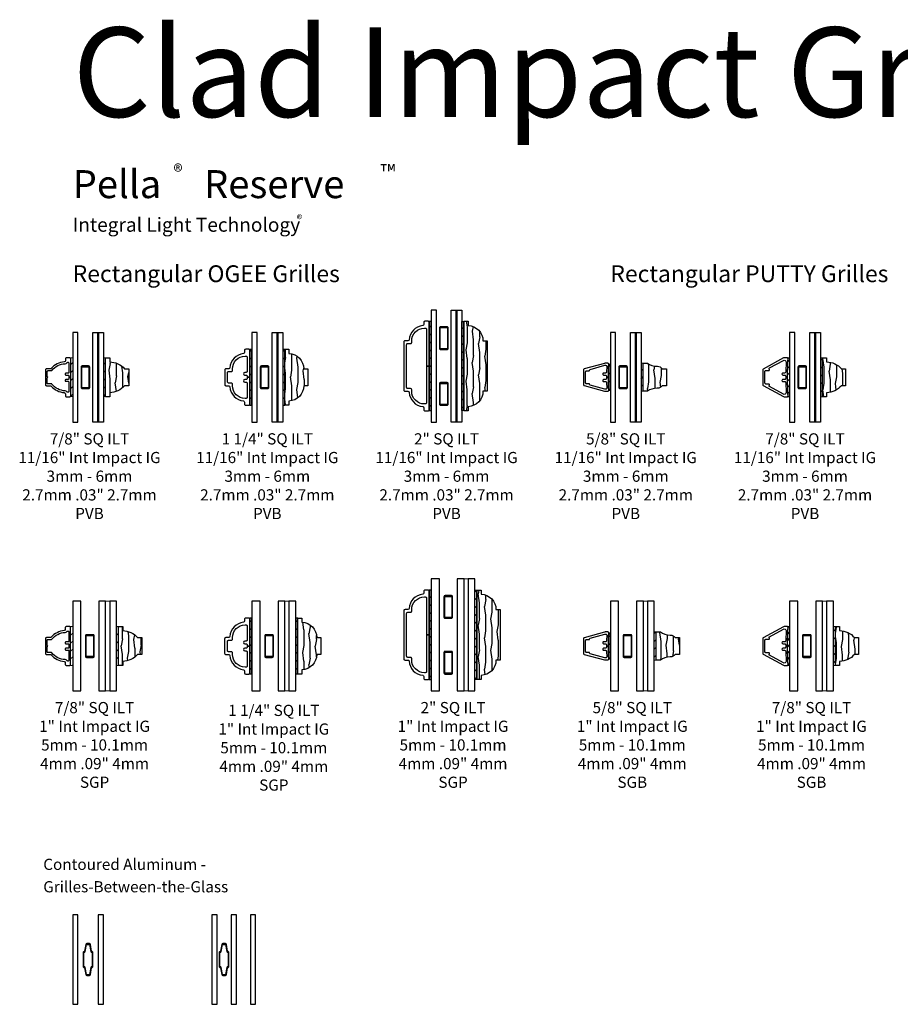
# Model space of a CAD drawing. Units: inches. Extents: x 1 to 210, y 1 to 143.
# Drawn here: x 100 to 120, y 28 to 50 of the extents above; entities that cross this region are included whole.
import ezdxf

# ---------------------------------------------------------------- set-up
doc = ezdxf.new("R2010")
doc.units = ezdxf.units.IN
doc.header["$MEASUREMENT"] = 0
for name, color, linetype in [('ZP-ANNO-TEXT', 255, 'Continuous'), ('ZP-SECT-ALUM', 63, 'Continuous'), ('ZP-SECT-GLAS', 153, 'Continuous'), ('ZP-SECT-GLAS-PVB', 151, 'Continuous'), ('ZP-SECT-WDHA', 11, 'Continuous'), ('ZP-SECT-WOOD', 104, 'Continuous'), ('ZP-SECT-WSTP', 40, 'Continuous')]:
    doc.layers.add(name, color=color, linetype=linetype)
doc.styles.get("Standard").update_dxf_attribs({"font": 'arial.ttf'})
pattern_1 = [(45, (0.5168, 1.08075), (-0.088388, 0.088388), [])]
pattern_2 = [(45, (0.6619, 1.08075), (-0.088388, 0.088388), [])]
pattern_3 = [(45, (-0.2157, 1.08075), (-0.088388, 0.088388), [])]
pattern_4 = [(45, (-0.3608, 1.08074), (-0.088388, 0.088388), [])]

# ---------------------------------------------------------------- blocks, each defined once
blk = doc.blocks.new('129GP - ILT Wood Roman OGEE .625 in')
at = {"layer": 'ZP-SECT-WDHA'}
h = blk.add_hatch(dxfattribs=at)
h.set_pattern_fill('WOOD1', color=256, scale=0.3125, angle=153.5, style=0, pattern_type=2)
h.set_pattern_definition([(10.37, (-0.14051, -0.175687), (-1.1178746, -0.1410236), [0.15625, -1.40625]), (0.065, (-0.26648, -0.00812), (0.419104, 0.14023), [0.349386, -0.349386]), (351.935, (-0.19676, 0.13171), (0.69877, 0.000793), [0.19764, -0.79057])])
edge = h.paths.add_edge_path()
edge.add_line((0.245, 0.309), (0.245, 0.319))
edge.add_arc((0.12, 0.319), 0.125, 360, 416.9395)
edge.add_line((0.188, 0.424), (0.188, 0.518))
edge.add_line((0.188, 0.518), (-0.188, 0.518))
edge.add_line((-0.188, 0.518), (-0.188, 0.424))
edge.add_arc((-0.12, 0.319), 0.125, 123.0605, 180)
edge.add_line((-0.245, 0.319), (-0.245, 0.309))
edge.add_arc((-0.62, 0.309), 0.375, 324.9009, 360, ccw=False)
edge.add_line((-0.313, 0.093), (-0.313, 0))
edge.add_line((-0.313, 0), (0.313, 0))
edge.add_line((0.313, 0), (0.313, 0.093))
edge.add_arc((0.62, 0.309), 0.375, 180, 215.0991, ccw=False)
at = {"layer": 'ZP-SECT-WOOD'}
blk.add_lwpolyline([(0.245, 0.309), (0.245, 0.319, 0.253687), (0.188, 0.424), (0.188, 0.518), (-0.188, 0.518), (-0.188, 0.424, 0.253687), (-0.245, 0.319), (-0.245, 0.309, -0.154358), (-0.313, 0.093), (-0.313, 0), (0.313, 0), (0.313, 0.093, -0.154358)], format="xyb", close=True, dxfattribs=at)
blk = doc.blocks.new('129GP - ILT Clad PUTTY .625 in')
at = {"layer": 'ZP-SECT-ALUM'}
blk.add_lwpolyline([(0.186, 0.542, 0.338141), (0.171, 0.553), (-0.171, 0.553, 0.338141), (-0.186, 0.542), (-0.31, 0.085, 0.066727), (-0.312, 0.069), (-0.312, 0.015, 0.414214), (-0.287, -0.01, -0.017383), (0, 0), (0, 0.042), (-0.025, 0.042, -0.414214), (-0.05, 0.067), (-0.05, 0.105, 1.000374), (-0.095, 0.103), (-0.095, 0.065, -0.414214), (-0.12, 0.04), (-0.242, 0.035, -0.414214), (-0.267, 0.06), (-0.267, 0.068, -0.066727), (-0.267, 0.075), (-0.176, 0.407, -0.384893), (-0.159, 0.418, 0.463524), (-0.147, 0.428), (-0.147, 0.483, -0.414214), (-0.122, 0.508), (0.122, 0.508, -0.414214), (0.147, 0.483), (0.147, 0.428, 0.463524), (0.159, 0.418, -0.384893), (0.176, 0.407), (0.267, 0.075, -0.066727), (0.268, 0.068), (0.268, 0.06, -0.414214), (0.243, 0.035), (0.12, 0.04, -0.414214), (0.095, 0.065), (0.095, 0.103, 1.000374), (0.05, 0.105), (0.05, 0.067, -0.414214), (0.025, 0.042), (0, 0.042), (0, 0, -0.017383), (0.288, -0.01, 0.414214), (0.313, 0.015), (0.313, 0.069, 0.066727), (0.31, 0.085)], format="xyb", close=True, dxfattribs=at)
blk = doc.blocks.new('129GP - GBG Spacer 5mm Rectangular')
at = {"layer": 'ZP-SECT-ALUM'}
blk.add_lwpolyline([(0.0965, -0.229), (0.0965, 0.229, 0.4142136), (0.0725, 0.253), (-0.0725, 0.253, 0.4142136), (-0.0965, 0.229), (-0.0965, -0.229, 0.4142136), (-0.0725, -0.253), (0, -0.253), (0, -0.237), (-0.0725, -0.237, -0.4142136), (-0.0805, -0.229), (-0.0805, 0.229, -0.4142136), (-0.0725, 0.237), (0.0725, 0.237, -0.4142136), (0.0805, 0.229), (0.0805, -0.229, -0.4142136), (0.0725, -0.237), (0, -0.237), (0, -0.253), (0.0725, -0.253, 0.4142136)], format="xyb", close=True, dxfattribs=at)
blk = doc.blocks.new('130GG - ILT .625 in Clad Putty Ext - Wood Ogee Int SQ (Impact Int .6875 in Ext 6mm - 3mm Int HiG) w-Steel Spacer')
at = {"layer": 'ZP-SECT-WSTP'}
h = blk.add_hatch(dxfattribs=at)
h.set_pattern_fill('ANSI31', color=256, style=0)
h.set_pattern_definition([(45, (-0.25994, 1.01175), (-0.08839, 0.08839), [])])
edge = h.paths.add_edge_path()
edge.add_line((-0.379, 0.712), (-0.344, 0.712))
edge.add_line((-0.344, 0.712), (-0.344, 1.287))
edge.add_line((-0.344, 1.287), (-0.379, 1.287))
edge.add_arc((3.75, 1), 4.138, 176.0164, 183.9836)
h = blk.add_hatch(dxfattribs=at)
h.set_pattern_fill('ANSI31', color=256)
h.set_pattern_definition([(45, (-17.0625, -35), (-0.08838835, 0.08838835), [])])
h.paths.add_polyline_path([(0.389, 0.687), (0.389, 1.313), (0.344, 1.313), (0.344, 0.687)])
at = {"layer": 'ZP-SECT-GLAS', "flags": 128}
for points in [[(-0.344, 2), (-0.344, 0), (-0.227, 0), (-0.227, 2)], [(0.21, 2), (0.21, 0), (0.106, 0), (0.106, 2)], [(0.344, 2), (0.344, 0), (0.24, 0), (0.24, 2)]]:
    blk.add_lwpolyline(points, close=True, dxfattribs=at)
at = {"layer": 'ZP-SECT-GLAS-PVB', "lineweight": 0}
blk.add_lwpolyline([(0.24, 2), (0.24, 0), (0.21, 0), (0.21, 2)], close=True, dxfattribs=at)
at = {"layer": 'ZP-SECT-WSTP'}
blk.add_lwpolyline([(-0.379, 0.712), (-0.344, 0.712), (-0.344, 1.287), (-0.379, 1.287, 0.034777)], format="xyb", close=True, dxfattribs=at)
at = {"layer": 'ZP-SECT-WSTP', "lineweight": 0}
blk.add_lwpolyline([(0.389, 0.687), (0.389, 1.313), (0.344, 1.313), (0.344, 0.687)], close=True, dxfattribs=at)
at = {"rotation": 90}
blk.add_blockref('129GP - ILT Clad PUTTY .625 in', (-0.389, 1), dxfattribs=at)
blk.add_blockref('129GP - GBG Spacer 5mm Rectangular', (-0.06, 1))
at = {"xscale": -1, "rotation": 270}
blk.add_blockref('129GP - ILT Wood Roman OGEE .625 in', (0.389, 1), dxfattribs=at)
blk = doc.blocks.new('129GP - ILT Wood OGEE .875 in')
at = {"layer": 'ZP-SECT-WDHA'}
h = blk.add_hatch(dxfattribs=at)
h.set_pattern_fill('WOOD1', color=256, scale=0.3125, angle=153.5, style=0, pattern_type=2)
h.set_pattern_definition([(10.37, (-0.02542, -0.1756), (-1.1178746, -0.1410236), [0.15625, -1.40625]), (0.065, (-0.15139, -0.00804), (0.419104, 0.14023), [0.349386, -0.349386]), (351.935, (-0.08167, 0.13179), (0.69877, 0.000793), [0.19764, -0.79057])])
h.paths.add_polyline_path([(-0.344, 0.094), (-0.438, 0.094), (-0.438, 0), (0.438, 0), (0.438, 0.094), (0.344, 0.094, 0.218267), (0.188, 0.424), (0.188, 0.518), (-0.188, 0.518), (-0.188, 0.424, 0.218267)])
at = {"layer": 'ZP-SECT-WOOD'}
blk.add_lwpolyline([(0.188, 0.424), (0.188, 0.518), (-0.188, 0.518), (-0.188, 0.424, 0.218267), (-0.344, 0.094), (-0.438, 0.094), (-0.438, 0), (0.438, 0), (0.438, 0.094), (0.344, 0.094, 0.218267)], format="xyb", close=True, dxfattribs=at)
blk = doc.blocks.new('129GP - ILT Clad PUTTY .875 in')
at = {"layer": 'ZP-SECT-ALUM'}
blk.add_lwpolyline([(-0.15, 0.493, -0.414214), (-0.125, 0.518), (0.125, 0.518, -0.414214), (0.15, 0.493), (0.15, 0.432, 0.668555), (0.185, 0.418, -0.500924), (0.208, 0.414), (0.378, 0.104, -0.569407), (0.343, 0.045), (0.12, 0.051, -0.414214), (0.095, 0.076), (0.095, 0.114, 1.000088), (0.05, 0.114), (0.05, 0.077, -0.414214), (0.025, 0.052), (0, 0.052), (0, 0.01, -0.012105), (0.413, 0, 0.414214), (0.438, 0.025), (0.438, 0.073, 0.125576), (0.431, 0.101), (0.183, 0.555, 0.274366), (0.17, 0.563), (-0.17, 0.563, 0.274366), (-0.183, 0.555), (-0.431, 0.101, 0.125576), (-0.438, 0.073), (-0.438, 0.025, 0.414214), (-0.413, 0, -0.012105), (0, 0.01), (0, 0.052), (-0.025, 0.052, -0.414214), (-0.05, 0.077), (-0.05, 0.114, 1.000088), (-0.095, 0.114), (-0.095, 0.076, -0.414214), (-0.12, 0.051), (-0.343, 0.045, -0.569407), (-0.378, 0.104), (-0.208, 0.414, -0.500924), (-0.185, 0.418, 0.668555), (-0.15, 0.432)], format="xyb", close=True, dxfattribs=at)
blk = doc.blocks.new('130GG - ILT .875 in Clad Putty Ext - Wood Ogee Int SQ (Impact Int .6875 in Ext 3mm - 6mm Int HiG) w-Steel Spacer')
at = {"layer": 'ZP-SECT-WSTP'}
h = blk.add_hatch(dxfattribs=at)
h.set_pattern_fill('ANSI31', color=256, scale=0.8, style=0)
h.set_pattern_definition([(45, (-3.83362, -3.8089), (-0.0707107, 0.0707107), [])])
edge = h.paths.add_edge_path()
edge.add_line((-0.344, 0.567), (-0.388, 0.567))
edge.add_arc((-0.404, 0.587), 0.025, 308.7576, 359.9898)
edge.add_arc((8.145, 1), 8.533, 177.2259, 182.7741, ccw=False)
edge.add_arc((-0.404, 1.413), 0.025, 0, 51.2686)
edge.add_line((-0.388, 1.433), (-0.344, 1.433))
edge.add_line((-0.344, 1.433), (-0.344, 0.567))
at = {"layer": 'ZP-SECT-WSTP', "lineweight": 0}
h = blk.add_hatch(dxfattribs=at)
h.set_pattern_fill('ANSI31', color=256, style=0)
h.set_pattern_definition(pattern_1)
h.paths.add_polyline_path([(0.389, 1.433), (0.344, 1.433), (0.344, 0.567), (0.389, 0.567)])
at = {"layer": 'ZP-SECT-GLAS', "flags": 128}
for points in [[(-0.344, 2), (-0.344, 0), (-0.227, 0), (-0.227, 2)], [(0.21, 2), (0.21, 0), (0.106, 0), (0.106, 2)], [(0.344, 2), (0.344, 0), (0.24, 0), (0.24, 2)]]:
    blk.add_lwpolyline(points, close=True, dxfattribs=at)
at = {"layer": 'ZP-SECT-GLAS-PVB', "lineweight": 0}
blk.add_lwpolyline([(0.24, 2), (0.24, 0), (0.21, 0), (0.21, 2)], close=True, dxfattribs=at)
at = {"layer": 'ZP-SECT-WSTP'}
blk.add_lwpolyline([(-0.344, 0.567), (-0.388, 0.567, 0.227342), (-0.379, 0.587, -0.024213), (-0.379, 1.413, 0.227509), (-0.388, 1.433), (-0.344, 1.433)], format="xyb", close=True, dxfattribs=at)
at = {"layer": 'ZP-SECT-WSTP', "lineweight": 0}
blk.add_lwpolyline([(0.389, 0.567), (0.389, 1.433), (0.344, 1.433), (0.344, 0.567)], close=True, dxfattribs=at)
at = {"rotation": 90}
blk.add_blockref('129GP - ILT Clad PUTTY .875 in', (-0.379, 1), dxfattribs=at)
at = {"xscale": -1, "rotation": 270}
blk.add_blockref('129GP - ILT Wood OGEE .875 in', (0.389, 1), dxfattribs=at)
blk.add_blockref('129GP - GBG Spacer 5mm Rectangular', (-0.06, 1))
blk = doc.blocks.new('130GG - ILT .625 in Clad Putty Ext - Wood Ogee Int SQ (Impact Int 1 in Ext 5mm - 10.1mm Int HiG) w-Steel Spacer')
at = {"layer": 'ZP-SECT-WSTP'}
h = blk.add_hatch(dxfattribs=at)
h.set_pattern_fill('ANSI31', color=256, style=0)
h.set_pattern_definition([(45, (-0.40504, 1.01175), (-0.08839, 0.08839), [])])
edge = h.paths.add_edge_path()
edge.add_line((-0.524, 0.712), (-0.489, 0.712))
edge.add_line((-0.489, 0.712), (-0.489, 1.287))
edge.add_line((-0.489, 1.287), (-0.524, 1.287))
edge.add_arc((3.605, 1), 4.138, 176.0164, 183.9836)
h = blk.add_hatch(dxfattribs=at)
h.set_pattern_fill('ANSI31', color=256)
h.set_pattern_definition([(45, (-16.9174, -34.99999), (-0.08838835, 0.08838835), [])])
h.paths.add_polyline_path([(0.534, 0.687), (0.534, 1.313), (0.489, 1.313), (0.489, 0.687)])
at = {"layer": 'ZP-SECT-GLAS', "flags": 128}
for points in [[(-0.489, 2), (-0.489, 0), (-0.306, 0), (-0.306, 2)], [(0.095, 2), (0.095, 0), (0.247, 0), (0.247, 2)], [(0.337, 2), (0.337, 0), (0.489, 0), (0.489, 2)]]:
    blk.add_lwpolyline(points, close=True, dxfattribs=at)
at = {"layer": 'ZP-SECT-GLAS-PVB', "lineweight": 0}
blk.add_lwpolyline([(0.337, 2), (0.337, 0), (0.247, 0), (0.247, 2)], close=True, dxfattribs=at)
at = {"layer": 'ZP-SECT-WSTP'}
blk.add_lwpolyline([(-0.524, 0.712), (-0.489, 0.712), (-0.489, 1.287), (-0.524, 1.287, 0.034777)], format="xyb", close=True, dxfattribs=at)
at = {"layer": 'ZP-SECT-WSTP', "lineweight": 0}
blk.add_lwpolyline([(0.534, 0.687), (0.534, 1.313), (0.489, 1.313), (0.489, 0.687)], close=True, dxfattribs=at)
at = {"rotation": 90}
blk.add_blockref('129GP - ILT Clad PUTTY .625 in', (-0.534, 1), dxfattribs=at)
blk.add_blockref('129GP - GBG Spacer 5mm Rectangular', (-0.106, 1))
at = {"xscale": -1, "rotation": 270}
blk.add_blockref('129GP - ILT Wood Roman OGEE .625 in', (0.534, 1), dxfattribs=at)
blk = doc.blocks.new('130GG - ILT .875 in Clad Putty Ext - Wood Ogee Int SQ (Impact Int 1 in Ext 5mm - 10.1mm Int HiG) w-Steel Spacer')
at = {"layer": 'ZP-SECT-WSTP'}
h = blk.add_hatch(dxfattribs=at)
h.set_pattern_fill('ANSI31', color=256, scale=0.8, style=0)
h.set_pattern_definition([(45, (-3.97871, -3.8089), (-0.0707107, 0.0707107), [])])
edge = h.paths.add_edge_path()
edge.add_line((-0.489, 0.567), (-0.533, 0.567))
edge.add_arc((-0.549, 0.587), 0.025, 308.7576, 359.9898)
edge.add_arc((8, 1), 8.533, 177.2259, 182.7741, ccw=False)
edge.add_arc((-0.549, 1.413), 0.025, 0, 51.2686)
edge.add_line((-0.533, 1.432), (-0.489, 1.432))
edge.add_line((-0.489, 1.432), (-0.489, 0.567))
at = {"layer": 'ZP-SECT-WSTP', "lineweight": 0}
h = blk.add_hatch(dxfattribs=at)
h.set_pattern_fill('ANSI31', color=256, style=0)
h.set_pattern_definition(pattern_2)
h.paths.add_polyline_path([(0.534, 1.432), (0.489, 1.432), (0.489, 0.567), (0.534, 0.567)])
at = {"layer": 'ZP-SECT-GLAS', "flags": 128}
for points in [[(-0.489, 2), (-0.489, 0), (-0.306, 0), (-0.306, 2)], [(0.095, 2), (0.095, 0), (0.247, 0), (0.247, 2)], [(0.337, 2), (0.337, 0), (0.489, 0), (0.489, 2)]]:
    blk.add_lwpolyline(points, close=True, dxfattribs=at)
at = {"layer": 'ZP-SECT-GLAS-PVB', "lineweight": 0}
blk.add_lwpolyline([(0.337, 2), (0.337, 0), (0.247, 0), (0.247, 2)], close=True, dxfattribs=at)
at = {"layer": 'ZP-SECT-WSTP'}
blk.add_lwpolyline([(-0.489, 0.567), (-0.533, 0.567, 0.227342), (-0.524, 0.587, -0.024213), (-0.524, 1.413, 0.227509), (-0.533, 1.432), (-0.489, 1.432)], format="xyb", close=True, dxfattribs=at)
at = {"layer": 'ZP-SECT-WSTP', "lineweight": 0}
blk.add_lwpolyline([(0.534, 0.567), (0.534, 1.432), (0.489, 1.432), (0.489, 0.567)], close=True, dxfattribs=at)
at = {"rotation": 90}
blk.add_blockref('129GP - ILT Clad PUTTY .875 in', (-0.524, 1), dxfattribs=at)
at = {"xscale": -1, "rotation": 270}
blk.add_blockref('129GP - ILT Wood OGEE .875 in', (0.534, 1), dxfattribs=at)
blk.add_blockref('129GP - GBG Spacer 5mm Rectangular', (-0.106, 1))
blk = doc.blocks.new('129GP - ILT Clad OGEE .875 in')
at = {"layer": 'ZP-SECT-ALUM'}
blk.add_lwpolyline([(0.163, 0.563), (-0.163, 0.563, 0.414214), (-0.188, 0.538), (-0.188, 0.452, -0.214834), (-0.196, 0.434, 0.193261), (-0.343, 0.142, -0.390153), (-0.368, 0.119), (-0.413, 0.119, 0.414214), (-0.438, 0.094), (-0.438, 0.025, 0.414214), (-0.413, 0), (0, 0), (0, 0.04), (-0.034, 0.04, -0.414214), (-0.05, 0.056), (-0.05, 0.105, 1), (-0.09, 0.105), (-0.09, 0.056, -0.414214), (-0.106, 0.04), (-0.319, 0.04, -0.414214), (-0.335, 0.056), (-0.335, 0.063, -0.231506), (-0.329, 0.076, 0.219438), (-0.304, 0.124, -0.216456), (-0.154, 0.417, 0.228509), (-0.148, 0.43), (-0.148, 0.507, -0.414214), (-0.132, 0.523), (-0.01, 0.523, 1), (0.01, 0.523), (0.132, 0.523, -0.414214), (0.148, 0.507), (0.148, 0.43, 0.228509), (0.154, 0.417, -0.216456), (0.304, 0.124, 0.219438), (0.329, 0.076, -0.231506), (0.335, 0.063), (0.335, 0.056, -0.414214), (0.319, 0.04), (0.106, 0.04, -0.414214), (0.09, 0.056), (0.09, 0.105, 1), (0.05, 0.105), (0.05, 0.056, -0.414214), (0.034, 0.04), (0, 0.04), (0, 0), (0.413, 0, 0.414214), (0.438, 0.025), (0.438, 0.094, 0.414214), (0.413, 0.119), (0.368, 0.119, -0.390153), (0.343, 0.142, 0.193261), (0.196, 0.434, -0.214834), (0.188, 0.452), (0.188, 0.538, 0.414214)], format="xyb", close=True, dxfattribs=at)
blk = doc.blocks.new('130GG - ILT .875 in Clad Ogee Ext - Wood Ogee Int SQ (Impact Int .6875 in Ext 3mm - 6mm Int HiG) w-Steel Spacer')
at = {"layer": 'ZP-SECT-WSTP', "lineweight": 0}
h = blk.add_hatch(dxfattribs=at)
h.set_pattern_fill('ANSI31', color=256, style=0)
h.set_pattern_definition(pattern_3)
h.paths.add_polyline_path([(-0.34375, 1.4325), (-0.38875, 1.4325), (-0.38875, 0.5675), (-0.34375, 0.5675)])
h = blk.add_hatch(dxfattribs=at)
h.set_pattern_fill('ANSI31', color=256, style=0)
h.set_pattern_definition(pattern_1)
h.paths.add_polyline_path([(0.38875, 1.4325), (0.34375, 1.4325), (0.34375, 0.5675), (0.38875, 0.5675)])
at = {"layer": 'ZP-SECT-GLAS', "flags": 128}
for points in [[(-0.34375, 2), (-0.34375, 0), (-0.22675, 0), (-0.22675, 2)], [(0.20975, 2), (0.20975, 0), (0.10575, 0), (0.10575, 2)], [(0.34375, 2), (0.34375, 0), (0.23975, 0), (0.23975, 2)]]:
    blk.add_lwpolyline(points, close=True, dxfattribs=at)
at = {"layer": 'ZP-SECT-GLAS-PVB', "lineweight": 0}
blk.add_lwpolyline([(0.23975, 2), (0.23975, 0), (0.20975, 0), (0.20975, 2)], close=True, dxfattribs=at)
at = {"layer": 'ZP-SECT-WSTP', "lineweight": 0}
for points in [[(-0.34375, 0.5675), (-0.34375, 1.4325), (-0.38875, 1.4325), (-0.38875, 0.5675)], [(0.38875, 0.5675), (0.38875, 1.4325), (0.34375, 1.4325), (0.34375, 0.5675)]]:
    blk.add_lwpolyline(points, close=True, dxfattribs=at)
at = {"rotation": 90}
blk.add_blockref('129GP - ILT Clad OGEE .875 in', (-0.38875, 1), dxfattribs=at)
at = {"xscale": -1, "rotation": 270}
blk.add_blockref('129GP - ILT Wood OGEE .875 in', (0.38875, 1), dxfattribs=at)
blk.add_blockref('129GP - GBG Spacer 5mm Rectangular', (-0.0605, 1))
blk = doc.blocks.new('129GP - ILT Clad OGEE 1.25 in')
at = {"layer": 'ZP-SECT-ALUM'}
blk.add_lwpolyline([(0, 0.06), (-0.025, 0.06, -0.414214), (-0.05, 0.085), (-0.05, 0.115, 1), (-0.11, 0.115), (-0.11, 0.085, -0.414214), (-0.135, 0.06), (-0.446, 0.06, -0.414214), (-0.471, 0.085), (-0.471, 0.106, -0.414214), (-0.188, 0.389), (-0.153, 0.389, 0.414214), (-0.128, 0.414), (-0.128, 0.478, -0.414214), (-0.103, 0.503), (0.103, 0.503, -0.414214), (0.128, 0.478), (0.128, 0.414, 0.414214), (0.153, 0.389), (0.188, 0.389, -0.414214), (0.471, 0.106), (0.471, 0.085, -0.414214), (0.446, 0.06), (0.135, 0.06, -0.414214), (0.11, 0.085), (0.11, 0.115, 1), (0.05, 0.115), (0.05, 0.085, -0.414214), (0.025, 0.06), (0, 0.06), (0, 0), (0.6, 0, 0.414214), (0.625, 0.025), (0.625, 0.094, 0.414214), (0.6, 0.119), (0.554, 0.119, -0.384114), (0.529, 0.141, 0.364705), (0.211, 0.448, -0.394408), (0.188, 0.473), (0.188, 0.538, 0.414214), (0.163, 0.563), (-0.163, 0.563, 0.414214), (-0.188, 0.538), (-0.188, 0.473, -0.394408), (-0.211, 0.448, 0.364705), (-0.529, 0.141, -0.384114), (-0.554, 0.119), (-0.6, 0.119, 0.414214), (-0.625, 0.094), (-0.625, 0.025, 0.414214), (-0.6, 0), (0, 0)], format="xyb", close=True, dxfattribs=at)
blk = doc.blocks.new('129GP - ILT Wood OGEE 1.25 in')
at = {"layer": 'ZP-SECT-WDHA'}
h = blk.add_hatch(dxfattribs=at)
h.set_pattern_fill('WOOD1', color=256, scale=0.3125, angle=153.5, style=0, pattern_type=2)
h.set_pattern_definition([(10.37, (0.8077, -0.45662), (-1.1178746, -0.1410236), [0.15625, -1.40625]), (0.065, (0.68173, -0.28906), (0.419104, 0.140231), [0.349386, -0.349386]), (351.935, (0.75145, -0.14923), (0.698771, 0.000793), [0.197642, -0.79057])])
h.paths.add_polyline_path([(0.625, 0), (0.625, 0.094), (0.531, 0.094, 0.403362), (0.188, 0.424), (0.188, 0.518), (-0.188, 0.518), (-0.188, 0.424, 0.403362), (-0.531, 0.094), (-0.625, 0.094), (-0.625, 0)])
at = {"layer": 'ZP-SECT-WOOD'}
blk.add_lwpolyline([(0.188, 0.424), (0.188, 0.518), (-0.188, 0.518), (-0.188, 0.424, 0.403362), (-0.531, 0.094), (-0.625, 0.094), (-0.625, 0), (0.625, 0), (0.625, 0.094), (0.531, 0.094, 0.403362)], format="xyb", close=True, dxfattribs=at)
blk = doc.blocks.new('130GG - ILT 1.25 in Clad Ogee Ext - Wood Ogee Int SQ (Impact Int .6875 in Ext 3mm - 6mm Int HiG) w-Steel Spacer')
at = {"layer": 'ZP-SECT-WSTP'}
h = blk.add_hatch(dxfattribs=at)
h.set_pattern_fill('ANSI31', color=256, style=0)
h.set_pattern_definition(pattern_3)
h.paths.add_polyline_path([(-0.34375, 1.62), (-0.38875, 1.62), (-0.38875, 0.38), (-0.34375, 0.38)])
h = blk.add_hatch(dxfattribs=at)
h.set_pattern_fill('ANSI31', color=256, style=0)
h.set_pattern_definition(pattern_1)
h.paths.add_polyline_path([(0.38875, 1.62), (0.34375, 1.62), (0.34375, 0.38), (0.38875, 0.38)])
at = {"layer": 'ZP-SECT-GLAS', "flags": 128}
for points in [[(-0.34375, 2), (-0.34375, 0), (-0.22675, 0), (-0.22675, 2)], [(0.20975, 2), (0.20975, 0), (0.10575, 0), (0.10575, 2)], [(0.34375, 2), (0.34375, 0), (0.23975, 0), (0.23975, 2)]]:
    blk.add_lwpolyline(points, close=True, dxfattribs=at)
at = {"layer": 'ZP-SECT-GLAS-PVB', "lineweight": 0}
blk.add_lwpolyline([(0.23975, 2), (0.23975, 0), (0.20975, 0), (0.20975, 2)], close=True, dxfattribs=at)
at = {"layer": 'ZP-SECT-WSTP'}
for points in [[(-0.38875, 0.38), (-0.34375, 0.38), (-0.34375, 1.62), (-0.38875, 1.62)], [(0.34375, 0.38), (0.38875, 0.38), (0.38875, 1.62), (0.34375, 1.62)]]:
    blk.add_lwpolyline(points, close=True, dxfattribs=at)
at = {"rotation": 90}
blk.add_blockref('129GP - ILT Clad OGEE 1.25 in', (-0.38875, 1), dxfattribs=at)
at = {"xscale": -1, "rotation": 270}
blk.add_blockref('129GP - ILT Wood OGEE 1.25 in', (0.38875, 1), dxfattribs=at)
blk.add_blockref('129GP - GBG Spacer 5mm Rectangular', (-0.0605, 1))
blk = doc.blocks.new('129GP - ILT Clad OGEE 2 in')
at = {"layer": 'ZP-SECT-ALUM'}
blk.add_lwpolyline([(0.563, 0.538, 0.414214), (0.538, 0.563), (-0.538, 0.563, 0.414214), (-0.563, 0.538), (-0.563, 0.473, -0.394408), (-0.586, 0.448, 0.364705), (-0.904, 0.141, -0.384114), (-0.929, 0.119), (-0.975, 0.119, 0.414214), (-1, 0.094), (-1, 0.025, 0.414214), (-0.975, 0), (0, 0), (0, 0.06), (-0.821, 0.06, -0.414214), (-0.846, 0.085), (-0.846, 0.106, -0.414214), (-0.563, 0.389), (-0.528, 0.389, 0.414214), (-0.503, 0.414), (-0.503, 0.478, -0.414214), (-0.478, 0.503), (0.478, 0.503, -0.414214), (0.503, 0.478), (0.503, 0.414, 0.414214), (0.528, 0.389), (0.563, 0.389, -0.414214), (0.846, 0.106), (0.846, 0.085, -0.414214), (0.821, 0.06), (0, 0.06), (0, 0), (0.975, 0, 0.414214), (1, 0.025), (1, 0.094, 0.414214), (0.975, 0.119), (0.929, 0.119, -0.384114), (0.904, 0.141, 0.364705), (0.586, 0.448, -0.394408), (0.563, 0.473)], format="xyb", close=True, dxfattribs=at)
blk = doc.blocks.new('129GP - ILT Wood OGEE 2 in')
at = {"layer": 'ZP-SECT-WDHA'}
h = blk.add_hatch(dxfattribs=at)
h.set_pattern_fill('WOOD1', color=256, scale=0.3125, angle=153.5, style=0, pattern_type=2)
h.set_pattern_definition([(10.37, (0.02093, -0.033837), (-1.1178746, -0.1410236), [0.15625, -1.40625]), (0.065, (-0.10504, 0.13373), (0.419104, 0.14023), [0.349386, -0.349386]), (351.935, (-0.03532, 0.27356), (0.698771, 0.000793), [0.197642, -0.79057])])
h.paths.add_polyline_path([(1, 0), (1, 0.094), (0.906, 0.094, 0.403362), (0.563, 0.424), (0.563, 0.518), (-0.563, 0.518), (-0.563, 0.424, 0.403362), (-0.906, 0.094), (-1, 0.094), (-1, 0)])
at = {"layer": 'ZP-SECT-WOOD'}
blk.add_lwpolyline([(0.563, 0.424), (0.563, 0.518), (-0.563, 0.518), (-0.563, 0.424, 0.403362), (-0.906, 0.094), (-1, 0.094), (-1, 0), (1, 0), (1, 0.094), (0.906, 0.094, 0.403362)], format="xyb", close=True, dxfattribs=at)
blk = doc.blocks.new('129GP - GBG Spacer 2-5mm Rectangular 2 in ILT')
for p in [(0, 0.622), (0, -0.622)]:
    blk.add_blockref('129GP - GBG Spacer 5mm Rectangular', p)
blk = doc.blocks.new('130GG - ILT 2 in Clad Ogee Ext - Wood Ogee Int SQ (Impact Int .6875 in Ext 3mm - 6mm Int HiG) w-Steel Spacer')
at = {"layer": 'ZP-SECT-WSTP'}
h = blk.add_hatch(dxfattribs=at)
h.set_pattern_fill('ANSI31', color=256, style=0)
h.set_pattern_definition([(45, (-0.2157, 1.33075), (-0.088388, 0.088388), [])])
h.paths.add_polyline_path([(-0.34375, 2.245), (-0.38875, 2.245), (-0.38875, 0.255), (-0.34375, 0.255)])
h = blk.add_hatch(dxfattribs=at)
h.set_pattern_fill('ANSI31', color=256, style=0)
h.set_pattern_definition([(45, (-0.1532, 1.33075), (-0.088388, 0.088388), [])])
h.paths.add_polyline_path([(0.38875, 2.245), (0.34375, 2.245), (0.34375, 0.255), (0.38875, 0.255)])
at = {"layer": 'ZP-SECT-GLAS', "flags": 128}
for points in [[(-0.34375, 2.5), (-0.34375, 0), (-0.22675, 0), (-0.22675, 2.5)], [(0.20975, 2.5), (0.20975, 0), (0.10575, 0), (0.10575, 2.5)], [(0.34375, 2.5), (0.34375, 0), (0.23975, 0), (0.23975, 2.5)]]:
    blk.add_lwpolyline(points, close=True, dxfattribs=at)
at = {"layer": 'ZP-SECT-GLAS-PVB', "lineweight": 0}
blk.add_lwpolyline([(0.23975, 2.5), (0.23975, 0), (0.20975, 0), (0.20975, 2.5)], close=True, dxfattribs=at)
at = {"layer": 'ZP-SECT-WSTP'}
for points in [[(-0.38875, 0.255), (-0.34375, 0.255), (-0.34375, 2.245), (-0.38875, 2.245)], [(0.34375, 2.245), (0.38875, 2.245), (0.38875, 0.255), (0.34375, 0.255)]]:
    blk.add_lwpolyline(points, close=True, dxfattribs=at)
at = {"rotation": 90}
blk.add_blockref('129GP - ILT Clad OGEE 2 in', (-0.38875, 1.25), dxfattribs=at)
at = {"xscale": -1, "rotation": 270}
blk.add_blockref('129GP - ILT Wood OGEE 2 in', (0.38875, 1.25), dxfattribs=at)
blk.add_blockref('129GP - GBG Spacer 2-5mm Rectangular 2 in ILT', (-0.0605, 1.25))
blk = doc.blocks.new('130GG - ILT 1.25 in Clad Ogee Ext - Wood Ogee Int SQ (Impact Int 1 in Ext 5mm - 10.1mm Int HiG) w-Steel Spacer')
at = {"layer": 'ZP-SECT-WSTP'}
h = blk.add_hatch(dxfattribs=at)
h.set_pattern_fill('ANSI31', color=256, style=0)
h.set_pattern_definition(pattern_4)
h.paths.add_polyline_path([(-0.489, 1.62), (-0.534, 1.62), (-0.534, 0.38), (-0.489, 0.38)])
h = blk.add_hatch(dxfattribs=at)
h.set_pattern_fill('ANSI31', color=256, style=0)
h.set_pattern_definition(pattern_2)
h.paths.add_polyline_path([(0.534, 1.62), (0.489, 1.62), (0.489, 0.38), (0.534, 0.38)])
at = {"layer": 'ZP-SECT-GLAS', "flags": 128}
for points in [[(-0.489, 2), (-0.489, 0), (-0.306, 0), (-0.306, 2)], [(0.095, 2), (0.095, 0), (0.247, 0), (0.247, 2)], [(0.337, 2), (0.337, 0), (0.489, 0), (0.489, 2)]]:
    blk.add_lwpolyline(points, close=True, dxfattribs=at)
at = {"layer": 'ZP-SECT-GLAS-PVB', "lineweight": 0}
blk.add_lwpolyline([(0.337, 2), (0.337, 0), (0.247, 0), (0.247, 2)], close=True, dxfattribs=at)
at = {"layer": 'ZP-SECT-WSTP'}
for points in [[(-0.534, 0.38), (-0.489, 0.38), (-0.489, 1.62), (-0.534, 1.62)], [(0.489, 0.38), (0.534, 0.38), (0.534, 1.62), (0.489, 1.62)]]:
    blk.add_lwpolyline(points, close=True, dxfattribs=at)
at = {"rotation": 90}
blk.add_blockref('129GP - ILT Clad OGEE 1.25 in', (-0.534, 1), dxfattribs=at)
at = {"xscale": -1, "rotation": 270}
blk.add_blockref('129GP - ILT Wood OGEE 1.25 in', (0.534, 1), dxfattribs=at)
blk.add_blockref('129GP - GBG Spacer 5mm Rectangular', (-0.106, 1))
blk = doc.blocks.new('130GG - ILT 2 in Clad Ogee Ext - Wood Ogee Int SQ (Impact Int 1 in Ext 5mm - 10.1mm Int HiG) w-Steel Spacer')
at = {"layer": 'ZP-SECT-WSTP'}
h = blk.add_hatch(dxfattribs=at)
h.set_pattern_fill('ANSI31', color=256, style=0)
h.set_pattern_definition([(45, (-0.3608, 1.33074), (-0.088388, 0.088388), [])])
h.paths.add_polyline_path([(-0.489, 2.245), (-0.534, 2.245), (-0.534, 0.255), (-0.489, 0.255)])
h = blk.add_hatch(dxfattribs=at)
h.set_pattern_fill('ANSI31', color=256, style=0)
h.set_pattern_definition([(45, (-0.0081, 1.33075), (-0.088388, 0.088388), [])])
h.paths.add_polyline_path([(0.534, 2.245), (0.489, 2.245), (0.489, 0.255), (0.534, 0.255)])
at = {"layer": 'ZP-SECT-GLAS', "flags": 128}
for points in [[(-0.489, 2.5), (-0.489, 0), (-0.306, 0), (-0.306, 2.5)], [(0.095, 2.5), (0.095, 0), (0.247, 0), (0.247, 2.5)], [(0.337, 2.5), (0.337, 0), (0.489, 0), (0.489, 2.5)]]:
    blk.add_lwpolyline(points, close=True, dxfattribs=at)
at = {"layer": 'ZP-SECT-GLAS-PVB', "lineweight": 0}
blk.add_lwpolyline([(0.337, 2.5), (0.337, 0), (0.247, 0), (0.247, 2.5)], close=True, dxfattribs=at)
at = {"layer": 'ZP-SECT-WSTP'}
for points in [[(-0.534, 0.255), (-0.489, 0.255), (-0.489, 2.245), (-0.534, 2.245)], [(0.489, 2.245), (0.534, 2.245), (0.534, 0.255), (0.489, 0.255)]]:
    blk.add_lwpolyline(points, close=True, dxfattribs=at)
at = {"rotation": 90}
blk.add_blockref('129GP - ILT Clad OGEE 2 in', (-0.534, 1.25), dxfattribs=at)
at = {"xscale": -1, "rotation": 270}
blk.add_blockref('129GP - ILT Wood OGEE 2 in', (0.534, 1.25), dxfattribs=at)
blk.add_blockref('129GP - GBG Spacer 2-5mm Rectangular 2 in ILT', (-0.106, 1.25))
blk = doc.blocks.new('130GG - ILT .875 in Clad Ogee Ext - Wood Ogee Int SQ (Impact Int 1 in Ext 5mm - 10.1mm Int HiG) w-Steel Spacer')
at = {"layer": 'ZP-SECT-WSTP', "lineweight": 0}
h = blk.add_hatch(dxfattribs=at)
h.set_pattern_fill('ANSI31', color=256, style=0)
h.set_pattern_definition(pattern_4)
h.paths.add_polyline_path([(-0.489, 1.432), (-0.534, 1.432), (-0.534, 0.567), (-0.489, 0.567)])
h = blk.add_hatch(dxfattribs=at)
h.set_pattern_fill('ANSI31', color=256, style=0)
h.set_pattern_definition(pattern_2)
h.paths.add_polyline_path([(0.534, 1.432), (0.489, 1.432), (0.489, 0.567), (0.534, 0.567)])
at = {"layer": 'ZP-SECT-GLAS', "flags": 128}
for points in [[(-0.489, 2), (-0.489, 0), (-0.306, 0), (-0.306, 2)], [(0.095, 2), (0.095, 0), (0.247, 0), (0.247, 2)], [(0.337, 2), (0.337, 0), (0.489, 0), (0.489, 2)]]:
    blk.add_lwpolyline(points, close=True, dxfattribs=at)
at = {"layer": 'ZP-SECT-GLAS-PVB', "lineweight": 0}
blk.add_lwpolyline([(0.337, 2), (0.337, 0), (0.247, 0), (0.247, 2)], close=True, dxfattribs=at)
at = {"layer": 'ZP-SECT-WSTP', "lineweight": 0}
for points in [[(-0.489, 0.567), (-0.489, 1.432), (-0.534, 1.432), (-0.534, 0.567)], [(0.534, 0.567), (0.534, 1.432), (0.489, 1.432), (0.489, 0.567)]]:
    blk.add_lwpolyline(points, close=True, dxfattribs=at)
at = {"rotation": 90}
blk.add_blockref('129GP - ILT Clad OGEE .875 in', (-0.534, 1), dxfattribs=at)
at = {"xscale": -1, "rotation": 270}
blk.add_blockref('129GP - ILT Wood OGEE .875 in', (0.534, 1), dxfattribs=at)
blk.add_blockref('129GP - GBG Spacer 5mm Rectangular', (-0.106, 1))
blk = doc.blocks.new('129GP - GBG Contour .75in Alum')
at = {"layer": 'ZP-SECT-ALUM'}
blk.add_lwpolyline([(0.109, -0.154), (0.109, 0.154, 0.425429), (0.085, 0.177, -0.375003), (0.077, 0.183), (0.051, 0.335, 0.364431), (0.028, 0.355), (-0.028, 0.355, 0.364431), (-0.051, 0.335), (-0.077, 0.183, -0.364431), (-0.084, 0.177), (-0.085, 0.177, 0.414214), (-0.108, 0.154), (-0.108, -0.154, 0.425429), (-0.085, -0.177, -0.375003), (-0.077, -0.183), (-0.051, -0.335, 0.364431), (-0.028, -0.355), (0, -0.355), (0, -0.339), (-0.028, -0.339, -0.364431), (-0.035, -0.333), (-0.062, -0.18, 0.375228), (-0.085, -0.161, -0.425152), (-0.093, -0.154), (-0.093, 0.154, -0.414214), (-0.085, 0.161), (-0.084, 0.161, 0.364431), (-0.062, 0.18), (-0.035, 0.333, -0.364431), (-0.028, 0.339), (0.028, 0.339, -0.364431), (0.035, 0.333), (0.062, 0.18, 0.375228), (0.085, 0.161, -0.425152), (0.093, 0.154), (0.093, -0.154, -0.414214), (0.085, -0.161), (0.084, -0.161, 0.364431), (0.062, -0.18), (0.035, -0.333, -0.364431), (0.028, -0.339), (0, -0.339), (0, -0.355), (0.028, -0.355, 0.364431), (0.051, -0.335), (0.077, -0.183, -0.364431), (0.084, -0.177), (0.085, -0.177, 0.414214)], format="xyb", close=True, dxfattribs=at)
blk = doc.blocks.new('130GG - GBG .75 in 5mm Contour Clad SQ (Triple 1 in 3mm IG)')
at = {"layer": 'ZP-SECT-GLAS', "flags": 128}
for points in [[(-0.489, 2), (-0.489, 0), (-0.372, 0), (-0.372, 2)], [(-0.059, 2), (-0.059, 0), (0.059, 0), (0.059, 2)], [(0.372, 2), (0.372, 0), (0.489, 0), (0.489, 2)]]:
    blk.add_lwpolyline(points, close=True, dxfattribs=at)
blk.add_blockref('129GP - GBG Contour .75in Alum', (-0.215, 1))
blk = doc.blocks.new('130GG - GBG .75 in 5mm Contour Clad SQ (Dual .6875 in 3mm IG)')
at = {"layer": 'ZP-SECT-GLAS', "flags": 128}
for points in [[(-0.34375, 2), (-0.34375, 0), (-0.22675, 0), (-0.22675, 2)], [(0.22675, 2), (0.22675, 0), (0.34375, 0), (0.34375, 2)]]:
    blk.add_lwpolyline(points, close=True, dxfattribs=at)
blk.add_blockref('129GP - GBG Contour .75in Alum', (0, 1))

msp = doc.modelspace()

# ---------------------------------------------------------------- block references
for name, p in [('130GG - ILT 2 in Clad Ogee Ext - Wood Ogee Int SQ (Impact Int .6875 in Ext 3mm - 6mm Int HiG) w-Steel Spacer', (109.84375, 41.1875)), ('130GG - ILT .875 in Clad Ogee Ext - Wood Ogee Int SQ (Impact Int .6875 in Ext 3mm - 6mm Int HiG) w-Steel Spacer', (101.84375, 41.1875)), ('130GG - ILT 1.25 in Clad Ogee Ext - Wood Ogee Int SQ (Impact Int .6875 in Ext 3mm - 6mm Int HiG) w-Steel Spacer', (105.84375, 41.1875)), ('130GG - ILT .625 in Clad Putty Ext - Wood Ogee Int SQ (Impact Int .6875 in Ext 6mm - 3mm Int HiG) w-Steel Spacer', (113.84375, 41.1875)), ('130GG - ILT .875 in Clad Putty Ext - Wood Ogee Int SQ (Impact Int .6875 in Ext 3mm - 6mm Int HiG) w-Steel Spacer', (117.84375, 41.1875)), ('130GG - ILT 2 in Clad Ogee Ext - Wood Ogee Int SQ (Impact Int 1 in Ext 5mm - 10.1mm Int HiG) w-Steel Spacer', (109.98885, 35.1875)), ('130GG - ILT .875 in Clad Ogee Ext - Wood Ogee Int SQ (Impact Int 1 in Ext 5mm - 10.1mm Int HiG) w-Steel Spacer', (101.98885, 35.1875)), ('130GG - ILT 1.25 in Clad Ogee Ext - Wood Ogee Int SQ (Impact Int 1 in Ext 5mm - 10.1mm Int HiG) w-Steel Spacer', (105.98885, 35.1875)), ('130GG - ILT .625 in Clad Putty Ext - Wood Ogee Int SQ (Impact Int 1 in Ext 5mm - 10.1mm Int HiG) w-Steel Spacer', (113.98885, 35.18751)), ('130GG - ILT .875 in Clad Putty Ext - Wood Ogee Int SQ (Impact Int 1 in Ext 5mm - 10.1mm Int HiG) w-Steel Spacer', (117.98885, 35.18751)), ('130GG - GBG .75 in 5mm Contour Clad SQ (Dual .6875 in 3mm IG)', (101.84375, 28.1875)), ('130GG - GBG .75 in 5mm Contour Clad SQ (Triple 1 in 3mm IG)', (105.09375, 28.1875))]:
    msp.add_blockref(name, p)

# ---------------------------------------------------------------- texts
at = {"layer": 'ZP-ANNO-TEXT'}
for s, height, p in [('Clad Impact Grille Types', 2, (101.5, 48)), ('%%UPella     Reserve', 0.625, (101.5, 46.1875)), ('Integral Light Technology', 0.3125, (101.5, 45.4375)), ('Contoured Aluminum -', 0.25, (100.84375, 31.1875)), ('Grilles-Between-the-Glass', 0.25, (100.84375, 30.6875))]:
    msp.add_text(s, height=height, dxfattribs=at).set_placement(p)
at = {"layer": 'ZP-ANNO-TEXT', "lineweight": 0}
for s, insert, char_height, width, attachment_point in [('®', (103.75, 46.9375), 0.3125, 0.5, 1), ('{\\H1.0833x;™}', (108.375, 46.9375), 0.3125, 0.625, 1), ('®', (106.5, 45.8125), 0.1875, 0.3125, 1), ('\\A1;7/8" SQ ILT\\P11/16" Int Impact IG\\P3mm - 6mm\\P2.7mm .03" 2.7mm PVB', (101.875, 40.9375), 0.25, 3.5, 2), ('\\A1;1 1/4" SQ ILT\\P11/16" Int Impact IG\\P3mm - 6mm\\P2.7mm .03" 2.7mm PVB', (105.84375, 40.9375), 0.25, 3.5, 2), ('\\A1;2" SQ ILT \\P11/16" Int Impact IG\\P3mm - 6mm\\P2.7mm .03" 2.7mm PVB', (109.84375, 40.9375), 0.25, 3.5, 2), ('\\A1;5/8" SQ ILT\\P11/16" Int Impact IG\\P3mm - 6mm\\P2.7mm .03" 2.7mm PVB', (113.84375, 40.9375), 0.25, 3.5, 2), ('\\A1;7/8" SQ ILT \\P11/16" Int Impact IG\\P3mm - 6mm\\P2.7mm .03" 2.7mm PVB', (117.84375, 40.9375), 0.25, 3.5, 2), ('\\A1;7/8" SQ ILT \\P1" Int Impact IG\\P5mm - 10.1mm\\P4mm .09" 4mm SGP', (101.98885, 34.9375), 0.25, 3, 2), ('\\A1;5/8" SQ ILT \\P1" Int Impact IG\\P5mm - 10.1mm\\P4mm .09" 4mm SGB', (113.98885, 34.93751), 0.25, 3, 2), ('\\A1;7/8" SQ ILT \\P1" Int Impact IG\\P5mm - 10.1mm\\P4mm .09" 4mm SGB', (117.98885, 34.93751), 0.25, 3, 2), ('\\A1;1 1/4" SQ ILT \\P1" Int Impact IG\\P5mm - 10.1mm\\P4mm .09" 4mm SGP', (105.98885, 34.875), 0.25, 3, 2), ('\\A1;2" SQ ILT \\P1" Int Impact IG\\P5mm - 10.1mm\\P4mm .09" 4mm SGP', (109.98885, 34.9375), 0.25, 3, 2)]:
    msp.add_mtext(s, dxfattribs=dict(at, insert=insert, char_height=char_height, width=width, attachment_point=attachment_point))
at = {"layer": 'ZP-ANNO-TEXT', "char_height": 0.375, "attachment_point": 1}
for s, insert in [('Rectangular OGEE Grilles', (101.5, 44.6875)), ('Rectangular PUTTY Grilles', (113.5, 44.6875))]:
    msp.add_mtext_dynamic_manual_height_columns(s, width=6.5, gutter_width=1, heights=[0], dxfattribs=dict(at, insert=insert))

doc.saveas('drawing.dxf')
